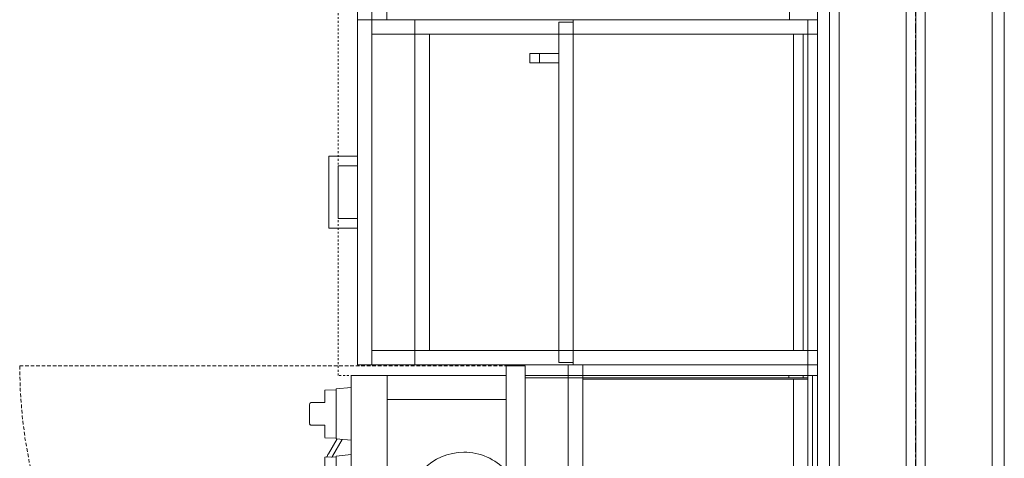
# Model space of a CAD drawing. Units: inches. Extents: x -3358 to -1603, y 10942 to 11874.
# Drawn here: x -2948 to -2896, y 11271 to 11294 of the extents above; entities that cross this region are included whole.
import ezdxf

# ---------------------------------------------------------------- set-up
doc = ezdxf.new("R2010")
doc.units = ezdxf.units.IN
doc.header["$MEASUREMENT"] = 0
for name, pattern in [('Center', [1.25, 0.25, -0.1875, 0.625, -0.1875]), ('Dash 1_16_', [0.125, 0.0625, -0.0625]), ('Grid Line 1_2_', [0.875, 0.5, -0.125, 0.125, -0.125]), ('Hidden', [0.28125, 0.1875, -0.09375])]:
    doc.linetypes.add(name, pattern=pattern)
for name, color, linetype, lineweight in [('0-1', 7, 'Continuous', 5), ('A-DETL', 90, 'Continuous', 9), ('A-WALL-1', 7, 'Continuous', 9), ('P-SANR-FIXT', 6, 'Continuous', 9), ('Q-CASE', 31, 'Continuous', 9), ('Q-CASE-3', 31, 'Center', 9), ('Q-CASE-HDLN', 31, 'Dash 1_16_', 9), ('Q-SPCQ', 91, 'Continuous', 9), ('Q-SPCQ-1', 91, 'Hidden', 9), ('S-GRID-1', 1, 'Grid Line 1_2_', 30)]:
    doc.layers.add(name, color=color, linetype=linetype, lineweight=lineweight)

# ---------------------------------------------------------------- blocks, each defined once
blk = doc.blocks.new('101_W_33rd_St_Shell_rvt-1-FLOOR PLAN - 2ND FLOOR')
at = {"layer": 'A-WALL-1'}
for p, q in [((-2905.358, 11500.843), (-2905.358, 11152.468)), ((-2904.858, 11500.843), (-2904.858, 11152.468)), ((-2896.858, 11500.843), (-2896.858, 11152.468)), ((-2896.233, 11152.468), (-2896.233, 11500.843)), ((-2901.358, 11471.353), (-2901.358, 11152.468)), ((-2900.858, 11152.468), (-2900.858, 11471.353)), ((-2900.858, 11471.353), (-2900.858, 11152.468)), ((-2900.358, 11471.353), (-2900.358, 11152.468)), ((-2905.983, 11434.497), (-2905.983, 11152.468))]:
    blk.add_line(p, q, dxfattribs=at)
blk = doc.blocks.new('101_W_33rd_St_Structure_rvt-1-FLOOR PLAN - 2ND FLOOR')
at = {"layer": 'S-GRID-1'}
blk.add_line((-2900.858, 10942.403), (-2900.858, 11849.423), dxfattribs=at)
blk = doc.blocks.new('101_W_33rd_St_Structure_rvt-V2-1-FLOOR PLAN - 2ND FLOOR')
at = {"layer": 'S-GRID-1'}
blk.add_line((-2900.858, 10942.403), (-2900.858, 11849.423), dxfattribs=at)
blk = doc.blocks.new('Range-Electric - 30_-3373241-FLOOR PLAN - 2ND FLOOR')
at = {"layer": 'Q-SPCQ'}
for p, q in [((-14.938, -0.25), (-14.938, 0)), ((-14.938, -0.5), (-14.938, -0.25)), ((-14.938, -0.25), (14.938, -0.25)), ((-14.938, -0.751), (-14.938, -0.5)), ((-14.938, -1.5), (-14.938, -0.751)), ((-14.812, -0.751), (-14.938, -0.751)), ((-14.938, -1.5), (-14.81, -1.5)), ((-14.938, -1.5), (-14.938, -13)), ((-14.938, -13), (-14.938, -15.25)), ((-14.938, -16.25), (-14.938, -22.443)), ((-13.687, -22.443), (-13.687, -16.25)), ((-14.938, -24.333), (-14.938, -22.443)), ((-14.938, -22.443), (14.938, -22.443)), ((-14.938, -22.443), (-13.687, -22.443)), ((14.938, -24.333), (-14.938, -24.333)), ((-14.315, -24.333), (-14.237, -25.12)), ((-11.638, -25.12), (-11.56, -24.333)), ((-10.815, -24.333), (-10.737, -25.12)), ((-14.237, -25.12), (-14.177, -25.12)), ((-14.197, -25.12), (-14.18, -25.711)), ((-14.171, -25.12), (-12.938, -25.12)), ((-12.938, -25.12), (-11.704, -25.12)), ((-11.698, -25.12), (-11.638, -25.12)), ((-11.695, -25.711), (-11.678, -25.12)), ((-11.633, -25.064), (-10.854, -25.513)), ((-10.729, -25.297), (-11.605, -24.791)), ((-10.737, -25.12), (-10.677, -25.12)), ((-10.697, -25.12), (-10.68, -25.711)), ((-10.671, -25.12), (-9.437, -25.12)), ((-14.172, -25.711), (-13.528, -25.711)), ((-12.347, -25.711), (-11.703, -25.711)), ((-10.672, -25.711), (-10.028, -25.711)), ((-12.403, -26.49), (-12.422, -26.496))]:
    blk.add_line(p, q, dxfattribs=at)
at = {"layer": 'Q-SPCQ', "flags": 128}
for points in [[(-13.528, -25.711), (-13.528, -26.059), (-13.528, -26.407)], [(-12.347, -26.407), (-12.347, -26.059), (-12.347, -25.711)], [(-13.434, -26.498), (-13.393, -26.498), (-13.352, -26.498), (-13.309, -26.498), (-13.266, -26.498), (-13.223, -26.498), (-13.179, -26.498), (-13.135, -26.498), (-13.09, -26.498), (-13.045, -26.498), (-13, -26.498), (-12.955, -26.498), (-12.938, -26.498)], [(-12.938, -26.498), (-12.983, -26.498), (-13.028, -26.498), (-13.073, -26.498), (-13.117, -26.498), (-13.162, -26.498), (-13.206, -26.498), (-13.25, -26.498), (-13.293, -26.498), (-13.335, -26.498), (-13.377, -26.498), (-13.419, -26.498), (-13.434, -26.498)], [(-12.441, -26.498), (-12.482, -26.498), (-12.523, -26.498), (-12.566, -26.498), (-12.609, -26.498), (-12.652, -26.498), (-12.696, -26.498), (-12.74, -26.498), (-12.785, -26.498), (-12.83, -26.498), (-12.875, -26.498), (-12.92, -26.498), (-12.938, -26.498)], [(-12.938, -26.498), (-12.892, -26.498), (-12.847, -26.498), (-12.802, -26.498), (-12.758, -26.498), (-12.713, -26.498), (-12.669, -26.498), (-12.625, -26.498), (-12.582, -26.498), (-12.54, -26.498), (-12.498, -26.498), (-12.456, -26.498), (-12.441, -26.498)], [(-12.422, -26.496), (-12.403, -26.49), (-12.386, -26.48), (-12.371, -26.467), (-12.359, -26.449), (-12.35, -26.429), (-12.347, -26.407)]]:
    blk.add_lwpolyline(points, dxfattribs=at)
at = {"layer": 'Q-SPCQ'}
for centre, radius, start, end in [((-7.937, -18.443), 3, 132.7475, 180), ((-7.937, -18.443), 3, 180, 360), ((-8.729, -21.833), 4.25, 240, 242.7758), ((-8.729, -21.833), 4, 240, 241.2532)]:
    blk.add_arc(centre, radius, start, end, dxfattribs=at)
for points, knots in [([(-13.528, -26.407), (-13.528, -26.414), (-13.526, -26.429), (-13.519, -26.446), (-13.511, -26.459), (-13.504, -26.467), (-13.497, -26.474), (-13.489, -26.481), (-13.481, -26.486), (-13.469, -26.492), (-13.46, -26.495), (-13.453, -26.496)], [-1, -1, -1, -1, -0.8571429, -0.7142857, -0.6428571, -0.5714286, -0.5, -0.4285714, -0.3571429, -0.2857143, -0.1428571, -0.1428571, -0.1428571, -0.1428571]), ([(-13.453, -26.496), (-13.456, -26.495), (-13.462, -26.494), (-13.467, -26.492), (-13.47, -26.491)], [-0.8571429, -0.8571429, -0.8571429, -0.8571429, -0.7857143, -0.7321429, -0.7321429, -0.7321429, -0.7321429])]:
    blk.add_open_spline(points, degree=3, knots=knots, dxfattribs=at)
blk = doc.blocks.new('Sink Kitchen-Double1 - 30_ x 21_-3384956-FLOOR PLAN - 2ND FLOOR')
at = {"layer": 'P-SANR-FIXT'}
for p, q in [((15.618, 10.408), (-14.382, 10.408)), ((-14.382, 10.408), (-14.382, 0.946)), ((-14.382, 0.946), (-14.382, 0.696)), ((-14.382, 0.696), (-14.382, -10.592)), ((-14.382, -10.592), (-13.632, -10.592))]:
    blk.add_line(p, q, dxfattribs=at)
blk = doc.blocks.new('OD_CW_Countertop - 36_-3529936-FLOOR PLAN - 2ND FLOOR')
at = {"layer": 'Q-CASE-HDLN'}
for p, q in [((0.738, -7.75), (0.738, 1)), ((0.738, 1), (73.3, 1)), ((0.738, -11), (0.738, -8.75)), ((0.738, -23.5), (0.738, -11)), ((0.738, -24), (0.738, -23.5))]:
    blk.add_line(p, q, dxfattribs=at)
blk = doc.blocks.new('102 - 30-3406809-FLOOR PLAN - 2ND FLOOR')
at = {"layer": 'Q-CASE'}
for p, q in [((14.988, 0), (15.738, 0)), ((15.738, 0), (14.988, 0)), ((15.738, 0), (14.988, 0)), ((15.738, 0), (15.738, -0.5)), ((15.738, 0), (15.738, -0.5)), ((15.738, -0.5), (15.738, 0)), ((15.738, -0.5), (15.738, 0)), ((15.738, -1.462), (15.738, -0.5)), ((15.738, -0.5), (15.738, -1.462)), ((15.738, -0.5), (15.738, -1.462)), ((15.738, -1.462), (15.738, -0.5)), ((15.738, -22.462), (15.738, -23.25)), ((15.738, -23.25), (15.738, -22.462)), ((0.863, -23.25), (15.738, -23.25)), ((15.738, -23.25), (14.988, -23.25)), ((15.738, -23.25), (14.988, -23.25)), ((15.738, -23.25), (14.988, -23.25)), ((15.738, -23.25), (15.738, -24)), ((15.738, -23.25), (15.738, -24)), ((15.738, -24), (0.863, -24)), ((2.976, -24), (15.738, -24))]:
    blk.add_line(p, q, dxfattribs=at)
at = {"layer": 'Q-CASE-3'}
for p, q in [((15.738, -23.25), (-14.262, -23.25)), ((15.738, -24), (15.738, -23.25)), ((-14.262, -24), (15.738, -24))]:
    blk.add_line(p, q, dxfattribs=at)
blk = doc.blocks.new('253 - 18_-3407079-FLOOR PLAN - 2ND FLOOR')
at = {"layer": 'Q-CASE'}
for p, q in [((-8.262, 0), (-8.262, -0.5)), ((-7.512, 0), (-8.262, 0)), ((-8.262, 0), (-8.262, -0.5)), ((-8.262, 0), (-8.262, -0.5)), ((-8.262, 0), (-7.512, 0)), ((-7.512, 0), (-8.262, 0)), ((-7.512, -0.5), (-7.512, 0)), ((-7.512, 0), (8.988, 0)), ((8.988, 0), (-7.512, 0)), ((8.988, 0), (9.427, 0)), ((9.427, 0), (8.988, 0)), ((9.738, 0), (9.738, -0.5)), ((-8.262, -0.5), (-8.262, 0)), ((-8.262, -0.5), (-8.262, -1.462)), ((-8.262, -1.462), (-8.262, -0.5)), ((-8.262, -0.5), (-8.262, -1.462)), ((-8.262, -0.5), (-8.262, -1.462)), ((-7.512, 0), (-7.512, -0.5)), ((-7.512, 0), (-7.512, -0.5)), ((-7.512, -0.5), (-7.512, 0)), ((-7.512, 0), (8.988, 0)), ((-7.512, 0), (8.988, 0)), ((8.988, 0), (-7.512, 0)), ((-7.512, -0.5), (-7.512, 0)), ((-7.512, 0), (-7.512, -0.5)), ((-7.512, -0.5), (-7.512, -1.25)), ((-7.512, -1.25), (-7.512, -0.5)), ((-7.512, -0.5), (-7.512, -1.25)), ((-7.512, -1.25), (-7.512, -0.5)), ((-7.512, -0.75), (-7.512, -0.5)), ((-7.512, -0.5), (-7.512, -0.75)), ((8.988, 0), (8.988, -0.5)), ((8.988, -0.5), (8.988, 0)), ((9.427, 0), (8.988, 0)), ((8.988, -0.5), (8.988, 0)), ((8.988, 0), (8.988, -0.5)), ((8.988, 0), (8.988, -0.5)), ((8.988, 0), (8.988, -0.5)), ((8.988, -0.5), (8.988, -1.25)), ((8.988, -1.25), (8.988, -0.5)), ((8.988, -1.25), (8.988, -0.5)), ((8.988, -0.5), (8.988, -1.25)), ((8.988, -0.5), (8.988, -0.75)), ((8.988, -0.5), (8.988, -0.75)), ((9.738, 0), (9.738, -0.5)), ((9.738, -0.5), (9.738, 0)), ((9.738, -0.5), (9.738, 0)), ((9.738, -0.5), (9.738, -12.75)), ((9.738, -12.75), (9.738, -0.5)), ((9.738, -12.75), (9.738, -0.5)), ((9.738, -0.5), (9.738, -12.75)), ((-7.512, -0.75), (-7.512, -1.25)), ((-7.512, -1.25), (-7.512, -0.75)), ((8.988, -0.75), (-7.512, -0.75)), ((-7.512, -0.75), (8.988, -0.75)), ((8.988, -0.75), (-7.512, -0.75)), ((-7.512, -0.75), (-7.512, -1.25)), ((-7.512, -1.25), (-7.512, -0.75)), ((-7.512, -0.75), (8.988, -0.75)), ((-7.512, -0.75), (8.988, -0.75)), ((8.988, -0.75), (-7.512, -0.75)), ((8.988, -0.75), (8.988, -1.25)), ((8.988, -1.25), (8.988, -0.75)), ((8.988, -1.25), (8.988, -0.75)), ((8.988, -0.75), (8.988, -1.25)), ((-7.512, -1.25), (-7.512, -12.75)), ((-7.512, -12.75), (-7.512, -1.25)), ((-7.512, -1.25), (-7.512, -12.75)), ((-7.512, -12.75), (-7.512, -1.25)), ((-7.512, -1.25), (-7.512, -12.75)), ((-7.512, -12.75), (-7.512, -1.25)), ((-7.512, -1.25), (-7.512, -12.75)), ((-7.512, -12.75), (-7.512, -1.25)), ((8.988, -1.25), (8.988, -12.75)), ((8.988, -12.75), (8.988, -1.25)), ((8.988, -12.75), (8.988, -1.25)), ((8.988, -1.25), (8.988, -12.75)), ((8.988, -1.25), (8.988, -12.75)), ((8.988, -12.75), (8.988, -1.25)), ((8.988, -12.75), (8.988, -1.25)), ((8.988, -1.25), (8.988, -12.75)), ((-7.512, -12.75), (-7.512, -13.5)), ((-7.512, -13.5), (-7.512, -12.75)), ((-7.512, -12.75), (-7.512, -13.5)), ((-7.512, -13.5), (-7.512, -12.75)), ((-7.512, -12.75), (-7.512, -13.5)), ((-7.512, -13.5), (-7.512, -12.75)), ((-7.512, -12.75), (-7.512, -13.5)), ((-7.512, -13.5), (-7.512, -12.75)), ((8.988, -12.75), (8.988, -13.5)), ((8.988, -13.5), (8.988, -12.75)), ((8.988, -13.5), (8.988, -12.75)), ((8.988, -12.75), (8.988, -13.5)), ((8.988, -12.75), (8.988, -13.5)), ((8.988, -13.5), (8.988, -12.75)), ((8.988, -13.5), (8.988, -12.75)), ((8.988, -12.75), (8.988, -13.5)), ((9.738, -12.75), (9.738, -13)), ((9.738, -13), (9.738, -12.75)), ((9.738, -13), (9.738, -12.75)), ((9.738, -12.75), (9.738, -13)), ((9.738, -13), (9.738, -23.25)), ((9.738, -23.25), (9.738, -13)), ((9.738, -21), (9.738, -13)), ((9.738, -13), (9.738, -21)), ((-7.512, -13.5), (-7.512, -23.25)), ((-7.512, -23.25), (-7.512, -13.5)), ((-7.512, -13.5), (-7.512, -23.25)), ((-7.512, -23.25), (-7.512, -13.5)), ((-7.512, -13.5), (-7.512, -20.25)), ((-7.512, -20.25), (-7.512, -13.5)), ((-7.512, -13.5), (-7.512, -23.25)), ((-7.512, -23.25), (-7.512, -13.5)), ((8.988, -13.5), (8.988, -23.25)), ((8.988, -23.25), (8.988, -13.5)), ((8.988, -23.25), (8.988, -13.5)), ((8.988, -13.5), (8.988, -23.25)), ((8.988, -13.5), (8.988, -20.25)), ((8.988, -20.25), (8.988, -13.5)), ((8.988, -23.25), (8.988, -13.5)), ((8.988, -13.5), (8.988, -23.25)), ((-7.512, -20.25), (8.988, -20.25)), ((8.988, -20.25), (-7.512, -20.25)), ((-7.512, -21), (-8.262, -21)), ((-8.262, -21), (-7.512, -21)), ((8.988, -21), (-7.512, -21)), ((-7.512, -21), (8.988, -21)), ((9.738, -21), (8.988, -21)), ((8.988, -21), (9.738, -21)), ((-8.262, -22.462), (-8.262, -23.25)), ((-8.262, -23.25), (-8.262, -22.462)), ((9.738, -23.25), (-8.262, -23.25)), ((-8.262, -23.25), (9.738, -23.25)), ((-8.262, -23.25), (-8.262, -24)), ((-8.262, -23.25), (-8.262, -24)), ((9.738, -23.25), (-8.262, -23.25)), ((-8.262, -23.25), (9.738, -23.25)), ((-8.262, -23.25), (-8.262, -24)), ((-8.262, -23.25), (-8.262, -24)), ((-7.512, -23.25), (-8.262, -23.25)), ((-7.512, -23.25), (-8.262, -23.25)), ((-7.512, -23.25), (-8.262, -23.25)), ((-8.262, -23.25), (9.738, -23.25)), ((-8.262, -23.25), (-8.262, -24)), ((-8.262, -23.25), (-8.262, -24)), ((-7.512, -23.25), (8.988, -23.25)), ((8.988, -23.25), (-7.512, -23.25)), ((8.988, -23.25), (-7.512, -23.25)), ((-7.512, -23.25), (8.988, -23.25)), ((8.988, -23.25), (-7.512, -23.25)), ((9.738, -23.25), (8.988, -23.25)), ((9.738, -23.25), (8.988, -23.25)), ((9.738, -23.25), (8.988, -23.25)), ((9.738, -24), (9.738, -23.25)), ((9.738, -23.25), (9.738, -24)), ((9.738, -24), (9.738, -23.25)), ((9.738, -23.25), (9.738, -24)), ((9.738, -24), (9.738, -23.25)), ((9.738, -23.25), (9.738, -24)), ((9.738, -24), (-8.262, -24)), ((-8.262, -24), (-1.137, -24)), ((-1.137, -24), (-8.262, -24)), ((-8.262, -24), (-1.137, -24)), ((-1.137, -24), (-8.262, -24)), ((-8.262, -24), (-1.137, -24)), ((-1.137, -24), (-0.638, -24)), ((-0.638, -24), (-1.137, -24)), ((-1.137, -24), (-1.137, -25.5)), ((-1.137, -25.5), (-1.137, -24)), ((-1.137, -24), (-0.638, -24)), ((-0.638, -24), (-1.137, -24)), ((-1.137, -24), (-1.137, -25.5)), ((-1.137, -25.5), (-1.137, -24)), ((-1.137, -24), (-0.638, -24)), ((-0.638, -24), (-1.137, -24)), ((-1.137, -24), (-1.137, -25.5)), ((-1.137, -25.5), (-1.137, -24)), ((-1.137, -24), (-0.638, -24)), ((-0.638, -24), (-1.137, -24)), ((-1.137, -24), (-0.638, -24)), ((-0.638, -24), (-1.137, -24)), ((-1.137, -24), (-0.638, -24)), ((-0.638, -25.001), (-0.638, -24)), ((-0.638, -25.001), (-0.638, -24)), ((-0.638, -25.001), (-0.638, -24)), ((-0.638, -25.001), (-0.638, -24)), ((-0.638, -25.001), (-0.638, -24)), ((-0.638, -25.001), (-0.638, -24)), ((-0.638, -24), (2.113, -24)), ((2.113, -24), (-0.638, -24)), ((-0.638, -24), (2.113, -24)), ((2.113, -24), (-0.638, -24)), ((-0.638, -24), (2.113, -24)), ((2.113, -25.001), (2.113, -24)), ((2.113, -24), (2.613, -24)), ((2.613, -24), (2.113, -24)), ((2.113, -24), (2.113, -25.001)), ((2.113, -25.001), (2.113, -24)), ((2.113, -24), (2.613, -24)), ((2.613, -24), (2.113, -24)), ((2.113, -24), (2.113, -25.001)), ((2.113, -25.001), (2.113, -24)), ((2.113, -24), (2.613, -24)), ((2.613, -24), (2.113, -24)), ((2.113, -24), (2.113, -25.001)), ((2.113, -24), (2.613, -24)), ((2.613, -24), (2.113, -24)), ((2.113, -24), (2.613, -24)), ((2.613, -24), (2.113, -24)), ((2.113, -24), (2.613, -24)), ((2.613, -25.5), (2.613, -24)), ((2.613, -24), (2.613, -25.5)), ((2.613, -25.5), (2.613, -24)), ((2.613, -24), (2.613, -25.5)), ((2.613, -25.5), (2.613, -24)), ((2.613, -24), (2.613, -25.5)), ((2.613, -24), (9.738, -24)), ((9.738, -24), (2.613, -24)), ((2.613, -24), (9.738, -24)), ((9.738, -24), (2.613, -24)), ((2.613, -24), (9.738, -24)), ((-0.638, -25.001), (2.113, -25.001)), ((2.113, -25.001), (-0.638, -25.001)), ((-0.638, -25.001), (2.113, -25.001)), ((2.113, -25.001), (-0.638, -25.001)), ((-0.638, -25.001), (2.113, -25.001)), ((2.113, -25.001), (-0.638, -25.001)), ((-1.137, -25.5), (2.613, -25.5)), ((2.613, -25.5), (-1.137, -25.5)), ((-1.137, -25.5), (2.613, -25.5)), ((2.613, -25.5), (-1.137, -25.5)), ((-1.137, -25.5), (2.613, -25.5)), ((2.613, -25.5), (-1.137, -25.5))]:
    blk.add_line(p, q, dxfattribs=at)
blk = doc.blocks.new('123000 - Casework - Upper Cabinet - Generic - 301 - 18x36-3603931-FLOOR PLAN - 2ND FLOOR')
at = {"layer": 'Q-CASE'}
for p, q in [((-8.25, 0), (-9, 0)), ((-8.25, 0), (-9, 0)), ((-9, 0), (-9, -12.25)), ((-9, 0), (-9, -12.25)), ((-8.25, 0), (-8.25, -12.25)), ((-8.25, -0.75), (-8.25, 0)), ((-8.25, -0.75), (-8.25, 0)), ((8.25, 0), (-8.25, 0)), ((8.25, 0), (-8.25, 0)), ((-8.25, 0), (-8.25, -0.75)), ((8.25, -0.75), (8.25, 0)), ((8.25, 0), (8.25, -0.75)), ((9, 0), (8.25, 0)), ((9, 0), (8.25, 0)), ((8.25, 0), (8.25, -0.75)), ((8.25, 0), (8.25, -12.25)), ((9, 0), (9, -12.25)), ((9, -12.25), (9, 0)), ((8.25, -0.75), (-8.25, -0.75)), ((-8.25, -0.75), (-8.25, -12.25)), ((-8.25, -12.25), (-8.25, -0.75)), ((-8.25, -0.75), (8.25, -0.75)), ((8.25, -0.75), (-8.25, -0.75)), ((-8.25, -0.75), (-8.25, -12.25)), ((-8.25, -12.25), (-8.25, -0.75)), ((-8.25, -0.75), (8.25, -0.75)), ((-8.25, -0.75), (8.25, -0.75)), ((8.25, -0.75), (-8.25, -0.75)), ((-8.25, -12.25), (-8.25, -0.75)), ((8.25, -12.25), (8.25, -0.75)), ((8.25, -0.75), (8.25, -12.25)), ((8.25, -12.25), (8.25, -0.75)), ((8.25, -0.75), (8.25, -12.25)), ((8.25, -0.75), (8.25, -12.25)), ((-9, -12.25), (-8.25, -12.25)), ((-9, -12.25), (-8.875, -12.25)), ((-8.875, -12.25), (8.875, -12.25)), ((-8.25, -12.25), (-8.875, -12.25)), ((-8.875, -12.25), (-8.875, -13)), ((-8.875, -12.25), (-8.875, -13)), ((-8.875, -12.25), (-8.25, -12.25)), ((-8.25, -12.25), (8.25, -12.25)), ((8.25, -12.25), (-8.25, -12.25)), ((-8.25, -12.25), (8.25, -12.25)), ((8.25, -12.25), (-8.25, -12.25)), ((8.25, -12.25), (-8.25, -12.25)), ((8.875, -12.25), (8.25, -12.25)), ((8.25, -12.25), (9, -12.25)), ((8.25, -12.25), (8.875, -12.25)), ((8.875, -13), (8.875, -12.25)), ((8.875, -13), (8.875, -12.25)), ((8.875, -12.25), (9, -12.25)), ((-8.875, -13), (-7.238, -13)), ((-8.875, -13), (8.875, -13)), ((-6.75, -13), (-7.238, -13)), ((-7.238, -13), (-6.75, -13)), ((-7.238, -13), (-7.238, -14)), ((-7.238, -13), (-7.238, -14.499)), ((-7.238, -13), (-7.238, -14)), ((-6.75, -13), (-7.238, -13)), ((-7.238, -13), (-6.75, -13)), ((-7.238, -14), (-7.238, -13)), ((-7.238, -13), (-6.75, -13)), ((-6.75, -14.499), (-6.75, -13)), ((-6.75, -13), (-6.75, -14)), ((-6.75, -13), (-6.75, -14)), ((-6.75, -14), (-6.75, -13)), ((-6.75, -13), (8.875, -13)), ((-7.238, -14), (-7.238, -14.499)), ((-6.75, -14), (-7.238, -14)), ((-6.75, -14), (-7.238, -14)), ((-6.75, -14.499), (-6.75, -14)), ((-7.238, -14.499), (-6.75, -14.499)), ((-7.238, -14.499), (-6.75, -14.499))]:
    blk.add_line(p, q, dxfattribs=at)
blk = doc.blocks.new('Oven-Microwave - 30_-3503719-FLOOR PLAN - 2ND FLOOR')
at = {"layer": 'Q-SPCQ'}
for p, q in [((-14.313, 14.75), (-14.313, 2.25)), ((-14.313, 14.75), (-14.257, 14.75)), ((-14.257, 14.75), (-14.179, 14.75)), ((-14.179, 14.75), (-14.02, 14.75)), ((-14.02, 14.75), (-13.312, 14.75)), ((-13.312, 14.75), (13.313, 14.75)), ((-14.313, 2.25), (-14.313, 0)), ((-14.937, 0), (-14.937, -1)), ((14.938, 0), (-14.937, 0)), ((-14.937, -1), (14.938, -1)), ((14.938, -1), (-14.937, -1))]:
    blk.add_line(p, q, dxfattribs=at)
at = {"layer": 'Q-SPCQ-1'}
for p, q in [((-14.313, 14.75), (-14.25, 14.75)), ((-14.313, 2.25), (-14.313, 14.75)), ((-14.25, 14.75), (14.25, 14.75)), ((-14.313, 0), (-14.313, 2.25)), ((-14.937, -26.375), (-14.937, -1))]:
    blk.add_line(p, q, dxfattribs=at)
blk.add_arc((-14.937, -1), 25.375, 270, 0, dxfattribs=at)
blk = doc.blocks.new('300 Series Wall Hung Cabinet_302 - 30_W x 19_H-3605064-FLOOR PLAN - 2ND FLOOR')
at = {"layer": 'Q-CASE'}
for p, q in [((0.125, 12.75), (15, 12.75)), ((15, 12.75), (2.238, 12.75)), ((15, 12.75), (15, 12.5)), ((15, 12.75), (15, 12)), ((15, 12.5), (15, 12)), ((14.25, 12), (-14.25, 12)), ((0.125, 12), (14.25, 12)), ((15, 12), (0.125, 12)), ((0.125, 12), (14.25, 12)), ((14.25, 12), (0.125, 12)), ((0.125, 12), (14.25, 12)), ((14.25, 12), (15, 12)), ((14.25, 12), (14.25, 1)), ((14.25, 0.25), (14.25, 12)), ((14.25, 12), (15, 12)), ((15, 12), (14.25, 12)), ((14.25, 0.25), (14.25, 12)), ((14.25, 12), (14.25, 0.25)), ((14.25, 1), (14.25, 12)), ((14.25, 12), (14.25, 1)), ((15, 12), (15, 0.25)), ((15, 0.25), (15, 12)), ((-14.25, 1), (14.25, 1)), ((14.25, 1), (-14.25, 1)), ((14.25, 1), (14.25, 0.25)), ((14.25, 1), (14.25, 0.25)), ((14.25, 1), (14.25, 0.25)), ((14.25, 0.25), (14.25, 1)), ((14.25, 1), (14.25, 0.25)), ((-14.25, 0.25), (14.25, 0.25)), ((14.25, 0.25), (-14.25, 0.25)), ((-14.25, 0.25), (14.25, 0.25)), ((14.25, 0.25), (-14.25, 0.25)), ((-14.25, 0.25), (14.25, 0.25)), ((14.25, 0.25), (-14.25, 0.25)), ((15, 0.25), (14.25, 0.25)), ((15, 0.25), (14.25, 0.25))]:
    blk.add_line(p, q, dxfattribs=at)

msp = doc.modelspace()

# ---------------------------------------------------------------- linework, layer by layer
at = {"layer": 'A-DETL'}
msp.add_line((-2904.858, 11281.166), (-2904.858, 11286.916), dxfattribs=at)
msp.add_line((-2904.858, 11281.166), (-2904.858, 11286.916), dxfattribs=at)

# ---------------------------------------------------------------- block references
at = {"layer": '0-1'}
for name in ['101_W_33rd_St_Structure_rvt-1-FLOOR PLAN - 2ND FLOOR', '101_W_33rd_St_Structure_rvt-V2-1-FLOOR PLAN - 2ND FLOOR', '101_W_33rd_St_Shell_rvt-1-FLOOR PLAN - 2ND FLOOR']:
    msp.add_blockref(name, (0, 0), dxfattribs=at)
at = {"layer": 'P-SANR-FIXT', "rotation": 90}
msp.add_blockref('Sink Kitchen-Double1 - 30_ x 21_-3384956-FLOOR PLAN - 2ND FLOOR', (-2918.037, 11308.351), dxfattribs=at)
at = {"layer": 'Q-CASE'}
for name, p, rotation in [('OD_CW_Countertop - 36_-3529936-FLOOR PLAN - 2ND FLOOR', (-2929.983, 11274.668), 89.99999999999812), ('102 - 30-3406809-FLOOR PLAN - 2ND FLOOR', (-2905.983, 11309.706), 270.0000000000018), ('253 - 18_-3407079-FLOOR PLAN - 2ND FLOOR', (-2905.983, 11285.706), 270.0000000000021), ('123000 - Casework - Upper Cabinet - Generic - 301 - 18x36-3603931-FLOOR PLAN - 2ND FLOOR', (-2906.483, 11284.968), 269.9999999999978), ('300 Series Wall Hung Cabinet_302 - 30_W x 19_H-3605064-FLOOR PLAN - 2ND FLOOR', (-2906.233, 11260.968), 89.99999999999895)]:
    msp.add_blockref(name, p, dxfattribs=dict(at, rotation=rotation))
at = {"layer": 'Q-SPCQ'}
for name, p, rotation in [('Oven-Microwave - 30_-3503719-FLOOR PLAN - 2ND FLOOR', (-2921.233, 11260.968), 269.9999999999987), ('Range-Electric - 30_-3373241-FLOOR PLAN - 2ND FLOOR', (-2905.983, 11260.468), 269.9999999999988)]:
    msp.add_blockref(name, p, dxfattribs=dict(at, rotation=rotation))

doc.saveas('drawing.dxf')
